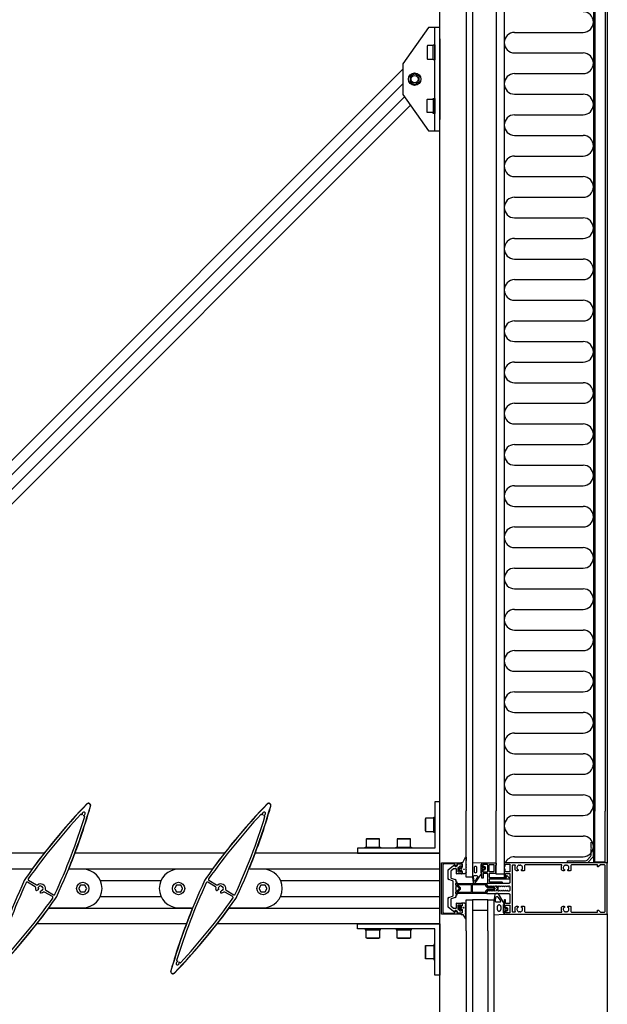
# Model space of a CAD drawing. Extents: x -260 to 3188, y -83 to 4161.
# Drawn here: x 334 to 905, y 2706 to 3662 of the extents above; entities that cross this region are included whole.
import ezdxf

# ---------------------------------------------------------------- set-up
doc = ezdxf.new("R2010")
doc.units = 0
doc.header["$LTSCALE"] = 4
for name, color, linetype in [('SAPA_ANSLUTNING', 6, 'CONTINUOUS'), ('SAPA_ELEVATION', 7, 'CONTINUOUS'), ('SAPA_FOGBAND', 2, 'CONTINUOUS'), ('SAPA_FYLLNING', 4, 'CONTINUOUS'), ('SAPA_GLAS', 4, 'CONTINUOUS'), ('SAPA_ISOLATOR', 4, 'CONTINUOUS'), ('SAPA_PROFIL', 7, 'CONTINUOUS')]:
    doc.layers.add(name, color=color, linetype=linetype)

# ---------------------------------------------------------------- blocks, each defined once
blk = doc.blocks.new('*U8')
at = {"layer": 'SAPA_FOGBAND', "linetype": 'CONTINUOUS'}
for p, q in [((764.85, 2799.96), (764.78, 2799.78)), ((764.78, 2799.78), (764.85, 2799.6)), ((765.03, 2800.04), (764.85, 2799.96)), ((765.21, 2799.96), (765.03, 2800.04)), ((765.21, 2799.96), (765.29, 2799.78)), ((765.29, 2799.78), (765.21, 2799.6)), ((765.03, 2799.53), (764.85, 2799.6)), ((765.21, 2799.6), (765.03, 2799.53))]:
    blk.add_line(p, q, dxfattribs=at)
for points in [[(764.85, 2799.96), (764.78, 2799.78), (765.29, 2799.78)], [(764.78, 2799.78), (764.85, 2799.6), (765.21, 2799.6)], [(765.03, 2800.04), (764.85, 2799.96), (765.21, 2799.96)]]:
    blk.add_solid(points, dxfattribs=at)
at = {"layer": 'SAPA_FOGBAND', "linetype": 'CONTINUOUS', "extrusion": (0, 0, -1)}
for points in [[(-764.78, 2799.78), (-765.29, 2799.78), (-765.21, 2799.6)], [(-764.85, 2799.96), (-765.21, 2799.96), (-765.29, 2799.78)], [(-764.85, 2799.6), (-765.21, 2799.6), (-765.03, 2799.53)]]:
    blk.add_solid(points, dxfattribs=at)
blk = doc.blocks.new('*U9')
at = {"layer": 'SAPA_FOGBAND', "linetype": 'CONTINUOUS'}
for p, q in [((765.24, 2837.22), (765.17, 2837.04)), ((765.17, 2837.04), (765.24, 2836.86)), ((765.42, 2837.3), (765.24, 2837.22)), ((765.42, 2836.79), (765.24, 2836.86)), ((765.6, 2837.22), (765.42, 2837.3)), ((765.6, 2836.86), (765.42, 2836.79)), ((765.6, 2837.22), (765.68, 2837.04)), ((765.68, 2837.04), (765.6, 2836.86))]:
    blk.add_line(p, q, dxfattribs=at)
for points in [[(765.24, 2837.22), (765.17, 2837.04), (765.68, 2837.04)], [(765.17, 2837.04), (765.24, 2836.86), (765.6, 2836.86)], [(765.42, 2837.3), (765.24, 2837.22), (765.6, 2837.22)]]:
    blk.add_solid(points, dxfattribs=at)
at = {"layer": 'SAPA_FOGBAND', "linetype": 'CONTINUOUS', "extrusion": (0, 0, -1)}
for points in [[(-765.17, 2837.04), (-765.68, 2837.04), (-765.6, 2836.86)], [(-765.24, 2837.22), (-765.6, 2837.22), (-765.68, 2837.04)], [(-765.24, 2836.86), (-765.6, 2836.86), (-765.42, 2836.79)]]:
    blk.add_solid(points, dxfattribs=at)

msp = doc.modelspace()

# ---------------------------------------------------------------- linework, layer by layer
at = {"layer": 'SAPA_ANSLUTNING'}
for p, q in [((814.56, 3649.25), (881.06, 3649.25)), ((814.56, 3629.25), (881.06, 3629.25)), ((814.56, 3609.25), (881.06, 3609.25)), ((814.56, 3589.25), (881.06, 3589.25)), ((814.56, 3569.25), (881.06, 3569.25)), ((814.56, 3549.25), (881.06, 3549.25)), ((814.56, 3529.25), (881.06, 3529.25)), ((814.56, 3509.25), (881.06, 3509.25)), ((814.56, 3489.25), (881.06, 3489.25)), ((814.56, 3469.25), (881.06, 3469.25)), ((814.56, 3449.25), (881.06, 3449.25)), ((814.56, 3429.25), (881.06, 3429.25)), ((814.56, 3409.25), (881.06, 3409.25)), ((814.56, 3389.25), (881.06, 3389.25)), ((814.56, 3369.25), (881.06, 3369.25)), ((814.56, 3349.25), (881.06, 3349.25)), ((814.56, 3329.25), (881.06, 3329.25)), ((814.56, 3309.25), (881.06, 3309.25)), ((814.56, 3289.25), (881.06, 3289.25)), ((814.56, 3269.25), (881.06, 3269.25)), ((814.56, 3249.25), (881.06, 3249.25)), ((814.56, 3229.25), (881.06, 3229.25)), ((814.56, 3209.25), (881.06, 3209.25)), ((814.56, 3189.25), (881.06, 3189.25)), ((814.56, 3169.25), (881.06, 3169.25)), ((814.56, 3149.25), (881.06, 3149.25)), ((814.56, 3129.25), (881.06, 3129.25)), ((814.56, 3109.25), (881.06, 3109.25)), ((814.56, 3089.25), (881.06, 3089.25)), ((814.56, 3069.25), (881.06, 3069.25)), ((814.56, 3049.25), (881.06, 3049.25)), ((814.56, 3029.25), (881.06, 3029.25)), ((814.56, 3009.25), (881.06, 3009.25)), ((814.56, 2989.25), (881.06, 2989.25)), ((814.56, 2969.25), (881.06, 2969.25)), ((814.56, 2949.25), (881.06, 2949.25)), ((814.56, 2929.25), (881.06, 2929.25)), ((814.56, 2909.25), (881.06, 2909.25)), ((814.56, 2889.25), (881.06, 2889.25)), ((814.56, 2869.25), (881.06, 2869.25)), ((814.56, 2849.25), (881.06, 2849.25))]:
    msp.add_line(p, q, dxfattribs=at)
for centre, start, end in [((881.06, 3659.25), 270, 90), ((814.56, 3639.25), 90, 270), ((881.06, 3619.25), 270, 90), ((814.56, 3599.25), 90, 270), ((881.06, 3579.25), 270, 90), ((814.56, 3559.25), 90, 270), ((881.06, 3539.25), 270, 90), ((814.56, 3519.25), 90, 270), ((881.06, 3499.25), 270, 90), ((814.56, 3479.25), 90, 270), ((881.06, 3459.25), 270, 90), ((814.56, 3439.25), 90, 270), ((881.06, 3419.25), 270, 90), ((814.56, 3399.25), 90, 270), ((881.06, 3379.25), 270, 90), ((814.56, 3359.25), 90, 270), ((881.06, 3339.25), 270, 90), ((814.56, 3319.25), 90, 270), ((881.06, 3299.25), 270, 90), ((814.56, 3279.25), 90, 270), ((881.06, 3259.25), 270, 90), ((814.56, 3239.25), 90, 270), ((881.06, 3219.25), 270, 90), ((814.56, 3199.25), 90, 270), ((881.06, 3179.25), 270, 90), ((814.56, 3159.25), 90, 270), ((881.06, 3139.25), 270, 90), ((814.56, 3119.25), 90, 270), ((881.06, 3099.25), 270, 90), ((814.56, 3079.25), 90, 270), ((881.06, 3059.25), 270, 90), ((814.56, 3039.25), 90, 270), ((881.06, 3019.25), 270, 90), ((814.56, 2999.25), 90, 270), ((881.06, 2979.25), 270, 90), ((814.56, 2959.25), 90, 270), ((881.06, 2939.25), 270, 90), ((814.56, 2919.25), 90, 270), ((881.06, 2899.25), 270, 90), ((814.56, 2879.25), 90, 270), ((881.06, 2859.25), 270, 90), ((814.56, 2839.25), 90, 155.38455)]:
    msp.add_arc(centre, 10, start, end, dxfattribs=at)
at = {"layer": 'SAPA_ELEVATION', "color": 1}
for p, q in [((742.06, 1513.71), (742.06, 3913.71)), ((904.56, 3864.21), (904.56, 2842.91)), ((742.06, 3564.84), (742.06, 3642.84)), ((742.06, 3642.84), (742.06, 3564.84)), ((742.06, 3564.84), (742.06, 3642.84)), ((742.06, 3642.84), (742.06, 3564.84)), ((706.06, 3613.55), (-18.83, 2888.66)), ((706.06, 3599.41), (-4.69, 2888.66)), ((707.55, 3586.75), (7.97, 2887.17)), ((713.44, 3578.5), (16.22, 2881.28)), ((728.06, 2874.46), (728.06, 2885.86)), ((736.06, 2874.46), (736.06, 2885.86)), ((737.06, 2887.66), (737.06, 2872.66)), ((728.06, 2883.34), (728.06, 2876.98)), ((671.36, 2866.66), (682.76, 2866.66)), ((680.24, 2866.66), (673.88, 2866.66)), ((701.36, 2866.66), (712.76, 2866.66)), ((710.24, 2866.66), (703.88, 2866.66)), ((684.56, 2857.66), (669.56, 2857.66)), ((671.36, 2858.66), (682.76, 2858.66)), ((714.56, 2857.66), (699.56, 2857.66)), ((701.36, 2858.66), (712.76, 2858.66)), ((357.82, 2852.66), (212.86, 2852.66)), ((532.82, 2852.66), (387.86, 2852.66)), ((742.06, 2852.66), (562.86, 2852.66)), ((742.06, 2781.41), (742.06, 2855.41)), ((207.76, 2837.41), (346.24, 2837.41)), ((382.76, 2837.41), (521.24, 2837.41)), ((557.76, 2837.41), (742.06, 2837.41)), ((412.41, 2826.16), (471.37, 2826.16)), ((587.41, 2826.16), (742.06, 2826.16)), ((412.41, 2810.66), (471.37, 2810.66)), ((587.41, 2810.66), (742.06, 2810.66)), ((362.54, 2799.41), (501.02, 2799.41)), ((537.54, 2799.41), (742.06, 2799.41)), ((904.56, 2793.91), (904.56, 1563.21)), ((495.93, 2784.16), (350.96, 2784.16)), ((742.06, 2784.16), (525.96, 2784.16)), ((684.56, 2779.16), (669.56, 2779.16)), ((671.36, 2778.16), (682.76, 2778.16)), ((714.56, 2779.16), (699.56, 2779.16)), ((701.36, 2778.16), (712.76, 2778.16)), ((671.36, 2770.16), (682.76, 2770.16)), ((680.24, 2770.16), (673.88, 2770.16)), ((701.36, 2770.16), (712.76, 2770.16)), ((710.24, 2770.16), (703.88, 2770.16)), ((728.06, 2762.36), (728.06, 2750.96)), ((736.06, 2762.36), (736.06, 2750.96)), ((737.06, 2749.16), (737.06, 2764.16)), ((728.06, 2753.48), (728.06, 2759.84))]:
    msp.add_line(p, q, dxfattribs=at)
at = {"layer": 'SAPA_ELEVATION', "color": 4}
for p, q in [((767.56, 3813.19), (767.56, 2893.93)), ((773.56, 3813.19), (773.56, 2893.93)), ((796.56, 3813.19), (796.56, 2893.93)), ((804.56, 3813.19), (804.56, 2893.93)), ((891.06, 3813.71), (891.06, 2893.41)), ((892.56, 3813.71), (892.56, 2893.41)), ((902.56, 3813.71), (902.56, 2893.41)), ((767.56, 2777.41), (767.56, 1579.71)), ((773.56, 2777.41), (773.56, 1579.71)), ((788.56, 2777.41), (788.56, 1579.71)), ((794.56, 2777.41), (794.56, 1579.71))]:
    msp.add_line(p, q, dxfattribs=at)
at = {"layer": 'SAPA_ELEVATION', "color": 1}
for points in [[(731.06, 3553.84), (742.06, 3553.84), (742.06, 3653.84), (731.06, 3653.84), (706.06, 3618.84), (706.06, 3588.84)], [(742.06, 2902.66), (737.06, 2902.66), (737.06, 2857.66), (662.06, 2857.66), (662.06, 2852.66), (742.06, 2852.66)], [(742.06, 2734.16), (737.06, 2734.16), (737.06, 2779.16), (662.06, 2779.16), (662.06, 2784.16), (742.06, 2784.16)]]:
    msp.add_lwpolyline(points, close=True, dxfattribs=at)
for points in [[(737.06, 3553.84), (737.06, 3653.84)], [(735.56, 3636.04), (735.56, 3637.04), (737.06, 3637.04), (737.06, 3622.64), (735.56, 3622.64), (735.56, 3623.64)], [(735.56, 3584.04), (735.56, 3585.04), (737.06, 3585.04), (737.06, 3570.64), (735.56, 3570.64), (735.56, 3571.64)], [(737.06, 2874.96), (737.06, 2872.66), (736.06, 2872.66), (736.06, 2887.66), (737.06, 2887.66), (737.06, 2885.36)], [(671.86, 2857.66), (669.56, 2857.66), (669.56, 2858.66), (684.56, 2858.66), (684.56, 2857.66), (682.26, 2857.66)], [(701.86, 2857.66), (699.56, 2857.66), (699.56, 2858.66), (714.56, 2858.66), (714.56, 2857.66), (712.26, 2857.66)], [(671.86, 2779.16), (669.56, 2779.16), (669.56, 2778.16), (684.56, 2778.16), (684.56, 2779.16), (682.26, 2779.16)], [(701.86, 2779.16), (699.56, 2779.16), (699.56, 2778.16), (714.56, 2778.16), (714.56, 2779.16), (712.26, 2779.16)], [(737.06, 2761.86), (737.06, 2764.16), (736.06, 2764.16), (736.06, 2749.16), (737.06, 2749.16), (737.06, 2751.46)]]:
    msp.add_lwpolyline(points, dxfattribs=at)
for points in [[(735.56, 3625.55), (735.56, 3634.12), (735.56, 3636.04, 0.414214), (735.26, 3636.34), (730.06, 3636.34, 0.414214), (729.56, 3635.84), (729.56, 3623.84, 0.414214), (730.06, 3623.34), (735.26, 3623.34, 0.414214), (735.56, 3623.64)], [(713.05, 3601.81, 0.267949), (713.55, 3600.95), (717.06, 3598.92, 0.267949), (718.06, 3598.92), (721.57, 3600.95, 0.267949), (722.07, 3601.81), (722.07, 3605.86, 0.267949), (721.57, 3606.73), (718.06, 3608.75, 0.267949), (717.06, 3608.75), (713.55, 3606.73, 0.267949), (713.05, 3605.86)], [(735.56, 3571.64, -0.414214), (735.26, 3571.34), (730.06, 3571.34, -0.414214), (729.56, 3571.84), (729.56, 3583.84, -0.414214), (730.06, 3584.34), (735.26, 3584.34, -0.414214), (735.56, 3584.04), (735.56, 3582.12), (735.56, 3573.55)], [(362.37, 2799.22, -0.238877), (363.33, 2799.71), (395.39, 2799.71, 1), (395.39, 2837.11), (383.56, 2837.11, -0.531536), (382.44, 2838.76, 0.025415), (403.02, 2898.32, 0.783333), (399.28, 2900.47, 0.033147), (346.42, 2837.6, -0.238877), (345.45, 2837.11), (313.39, 2837.11, 1), (313.39, 2799.71), (325.23, 2799.71, -0.531536), (326.34, 2798.06, 0.025415), (305.77, 2738.51, 0.783333), (309.5, 2736.35, 0.033147)], [(537.37, 2799.22, -0.238877), (538.33, 2799.71), (570.39, 2799.71, 1), (570.39, 2837.11), (558.56, 2837.11, -0.531536), (557.44, 2838.76, 0.025415), (578.02, 2898.32, 0.783333), (574.28, 2900.47, 0.033147), (521.42, 2837.6, -0.238877), (520.45, 2837.11), (488.39, 2837.11, 1), (488.39, 2799.71), (500.23, 2799.71, -0.531536), (501.34, 2798.06, 0.025415), (480.77, 2738.51, 0.783333), (484.5, 2736.35, 0.033147)], [(728.06, 2886.16), (728.06, 2874.16, 0.414214), (728.56, 2873.66), (735.56, 2873.66, 0.414214), (736.06, 2874.16), (736.06, 2886.16, 0.414214), (735.56, 2886.66), (728.56, 2886.66, 0.414214)], [(683.06, 2866.66), (671.06, 2866.66, 0.414214), (670.56, 2866.16), (670.56, 2859.16, 0.414214), (671.06, 2858.66), (683.06, 2858.66, 0.414214), (683.56, 2859.16), (683.56, 2866.16, 0.414214)], [(713.06, 2866.66), (701.06, 2866.66, 0.414214), (700.56, 2866.16), (700.56, 2859.16, 0.414214), (701.06, 2858.66), (713.06, 2858.66, 0.414214), (713.56, 2859.16), (713.56, 2866.16, 0.414214)], [(683.06, 2770.16), (671.06, 2770.16, -0.414214), (670.56, 2770.66), (670.56, 2777.66, -0.414214), (671.06, 2778.16), (683.06, 2778.16, -0.414214), (683.56, 2777.66), (683.56, 2770.66, -0.414214)], [(713.06, 2770.16), (701.06, 2770.16, -0.414214), (700.56, 2770.66), (700.56, 2777.66, -0.414214), (701.06, 2778.16), (713.06, 2778.16, -0.414214), (713.56, 2777.66), (713.56, 2770.66, -0.414214)], [(728.06, 2750.66), (728.06, 2762.66, -0.414214), (728.56, 2763.16), (735.56, 2763.16, -0.414214), (736.06, 2762.66), (736.06, 2750.66, -0.414214), (735.56, 2750.16), (728.56, 2750.16, -0.414214)]]:
    msp.add_lwpolyline(points, format="xyb", close=True, dxfattribs=at)
for points in [[(391.63, 2818.21), (393.34, 2815.25, 0.267949), (393.68, 2815.05), (397.1, 2815.05, 0.267949), (397.45, 2815.25), (399.16, 2818.21, 0.267949), (399.16, 2818.61), (397.45, 2821.57, 0.267949), (397.1, 2821.77), (393.68, 2821.77, 0.267949), (393.34, 2821.57), (391.63, 2818.61)], [(484.63, 2818.21), (486.34, 2815.25, 0.267949), (486.68, 2815.05), (490.1, 2815.05, 0.267949), (490.45, 2815.25), (492.16, 2818.21, 0.267949), (492.16, 2818.61), (490.45, 2821.57, 0.267949), (490.1, 2821.77), (486.68, 2821.77, 0.267949), (486.34, 2821.57), (484.63, 2818.61)], [(566.63, 2818.21), (568.34, 2815.25, 0.267949), (568.68, 2815.05), (572.1, 2815.05, 0.267949), (572.45, 2815.25), (574.16, 2818.21, 0.267949), (574.16, 2818.61), (572.45, 2821.57, 0.267949), (572.1, 2821.77), (568.68, 2821.77, 0.267949), (568.34, 2821.57), (566.63, 2818.61)]]:
    msp.add_lwpolyline(points, format="xyb", dxfattribs=at)
for centre, radius in [((717.56, 3603.84), 6), ((717.56, 3603.84), 3.5), ((395.39, 2818.41), 6), ((488.39, 2818.41), 6), ((570.39, 2818.41), 6)]:
    msp.add_circle(centre, radius, dxfattribs=at)
for centre in [(391.97, 2818.41), (484.97, 2818.41), (566.97, 2818.41)]:
    msp.add_arc(centre, 0.4, 150, 210, dxfattribs=at)
at = {"layer": 'SAPA_FOGBAND'}
for points in [[(767.56, 2845.67, 0.077589), (767.24, 2842.2), (767.46, 2841.96, -0.57735), (767.46, 2841.62), (767.24, 2841.38), (767.24, 2840.6), (767.46, 2840.36, -0.57735), (767.46, 2840.02), (767.24, 2839.78), (767.24, 2839), (767.46, 2838.76, -0.57735), (767.46, 2838.42), (767.24, 2838.18), (767.24, 2837.4), (767.46, 2837.16, -0.57735), (767.46, 2836.82), (767.24, 2836.58), (767.24, 2835.8), (767.46, 2835.56, -0.57735), (767.46, 2835.22), (767.24, 2834.98), (767.24, 2834.2), (767.46, 2833.96, -0.57735), (767.46, 2833.62), (766.39, 2832.82, -0.131652), (766.29, 2832.79), (763.76, 2832.79, -0.414214), (763.56, 2832.99), (763.56, 2835.04, 0.414214), (763.06, 2835.54), (762.33, 2835.54), (762.27, 2835.29, -0.474057), (761.98, 2835.16), (760.54, 2835.78, -0.2846), (760.26, 2836.23), (760.26, 2837.85, -0.2846), (760.54, 2838.3), (761.98, 2838.92, -0.474057), (762.27, 2838.79), (762.33, 2838.54), (763.06, 2838.54, 0.414214), (763.56, 2839.04), (763.56, 2842.09, 0.414214), (763.36, 2842.29), (762.46, 2842.29, -0.414214), (762.26, 2842.49), (762.26, 2843.19, -0.414214), (762.56, 2843.49), (763.37, 2843.49, 0.131652), (764.37, 2843.76), (766.96, 2848.92, -0.705766), (767.56, 2848.65)], [(762.46, 2836.14, 1), (762.46, 2837.94), (761.86, 2837.94, 1), (761.86, 2836.14)], [(784.1, 2836.66), (784.17, 2836.41, 0.474057), (784.45, 2836.28), (785.9, 2836.9, 0.2846), (786.18, 2837.35), (786.18, 2838.97, 0.2846), (785.9, 2839.42), (784.45, 2840.04, 0.474057), (784.17, 2839.91), (784.1, 2839.66), (783.16, 2839.66, -0.414214), (782.66, 2840.16), (782.66, 2842.67, 0.402729), (782.37, 2842.97), (773.87, 2843.46, 0.425792), (773.56, 2843.16), (773.56, 2829.46), (774.34, 2823.85, 0.32253), (775.33, 2823.16), (775.66, 2823.16, 0.232531), (776.06, 2823.36), (782.45, 2832.52, 0.165721), (782.66, 2833.13), (782.66, 2836.16, -0.414214), (783.16, 2836.66)], [(778.06, 2835.11), (778.06, 2838.2, 1.131447), (775.18, 2838.2), (775.18, 2835.11, 1.055324)], [(783.98, 2837.26, -1), (783.98, 2839.06), (784.58, 2839.06, -1), (784.58, 2837.26)], [(776.23, 2825.88, -0.643779), (775.17, 2825.89), (774.6, 2829.87, -0.44596), (775.5, 2830.86), (777.72, 2830.86, -0.624527), (778.43, 2829.41)], [(806.07, 2796.46, 0.474057), (806.35, 2796.33), (807.8, 2796.95, 0.2846), (808.08, 2797.4), (808.08, 2799.02, 0.2846), (807.8, 2799.47), (806.35, 2800.09, 0.474057), (806.07, 2799.96), (806, 2799.71), (805.06, 2799.71, -0.414214), (804.56, 2800.21), (804.56, 2803.24, 0.165721), (804.35, 2803.85), (798.96, 2813.22, 0.232531), (798.56, 2813.41), (796.33, 2813.41, 0.382668), (795.34, 2812.52), (794.56, 2806.92), (794.56, 2793.21, 0.425792), (794.87, 2792.91), (804.27, 2793.4, 0.402729), (804.56, 2793.7), (804.56, 2796.21, -0.414214), (805.06, 2796.71), (806, 2796.71)], [(796.11, 2809.52), (795.62, 2806.52, 0.446479), (796.61, 2805.41), (800.21, 2805.41, 0.622677), (801, 2807.02), (798.53, 2810.02, 0.232531), (797.74, 2810.41), (797.1, 2810.41, 0.382668)], [(765.9, 2804.03), (763.76, 2804.03, 0.414214), (763.56, 2803.83), (763.56, 2801.78, -0.414214), (763.06, 2801.28), (762.33, 2801.28), (762.27, 2801.53, 0.474057), (761.98, 2801.66), (760.54, 2801.04, 0.2846), (760.26, 2800.59), (760.26, 2798.97, 0.2846), (760.54, 2798.52), (761.98, 2797.9, 0.474057), (762.27, 2798.03), (762.33, 2798.28), (763.06, 2798.28, -0.414214), (763.56, 2797.78), (763.56, 2794.73, -0.414214), (763.36, 2794.53), (762.46, 2794.53, 0.414214), (762.26, 2794.33), (762.26, 2793.63, 0.414214), (762.56, 2793.33), (763.37, 2793.33, -0.131652), (764.37, 2793.06), (767.01, 2789.09, 0.876976), (767.52, 2789.2), (766.97, 2794.62, -0.135319), (766.97, 2794.62), (767.38, 2794.86, 0.57735), (767.38, 2795.21), (766.97, 2795.44), (766.97, 2796.22), (767.38, 2796.46, 0.57735), (767.38, 2796.81), (766.97, 2797.04), (766.97, 2797.82), (767.38, 2798.06, 0.57735), (767.38, 2798.41), (766.97, 2798.64), (766.97, 2799.42), (767.38, 2799.66, 0.57735), (767.38, 2800.01), (766.97, 2800.24), (766.97, 2801.02), (767.38, 2801.26, 0.57735), (767.38, 2801.61), (766.97, 2801.84), (766.97, 2802.62), (767.38, 2802.86, 0.57735), (767.38, 2803.21), (766, 2804.01, 0.131652)], [(762.46, 2800.68, -1), (762.46, 2798.88), (761.86, 2798.88, -1), (761.86, 2800.68)], [(806.48, 2799.11), (805.88, 2799.11, 1), (805.88, 2797.31), (806.48, 2797.31, 1)]]:
    msp.add_lwpolyline(points, format="xyb", close=True, dxfattribs=at)
for points in [[(782.36, 2841.76), (782.66, 2841.76), (782.36, 2841.76, 0.414214), (781.86, 2841.26), (781.86, 2833.96, 0.414214), (782.36, 2833.46), (782.66, 2833.46)], [(804.56, 2794.61), (804.26, 2794.61, -0.414214), (803.76, 2795.11), (803.76, 2802.41, -0.414214), (804.26, 2802.91), (804.56, 2802.91)]]:
    msp.add_lwpolyline(points, format="xyb", dxfattribs=at)
msp.add_polyline3d([(799.5, 2796.15, 0), (799.42, 2796.15, 0), (799.33, 2796.16, 0), (799.25, 2796.18, 0), (799.17, 2796.21, 0), (799.09, 2796.25, 0), (799.01, 2796.29, 0), (798.93, 2796.35, 0), (798.86, 2796.4, 0), (798.78, 2796.47, 0), (798.71, 2796.54, 0), (798.64, 2796.62, 0), (798.57, 2796.71, 0), (798.5, 2796.81, 0), (798.44, 2796.91, 0), (798.38, 2797.01, 0), (798.32, 2797.12, 0), (798.26, 2797.24, 0), (798.21, 2797.37, 0), (798.16, 2797.49, 0), (798.11, 2797.63, 0), (798.07, 2797.76, 0), (798.03, 2797.91, 0), (797.99, 2798.05, 0), (797.96, 2798.2, 0), (797.93, 2798.35, 0), (797.91, 2798.5, 0), (797.89, 2798.66, 0), (797.87, 2798.82, 0), (797.86, 2798.98, 0), (797.85, 2799.14, 0), (797.85, 2799.3, 0), (797.85, 2799.46, 0), (797.85, 2799.62, 0), (797.86, 2799.79, 0), (797.87, 2799.95, 0), (797.88, 2800.1, 0), (797.9, 2800.26, 0), (797.93, 2800.42, 0), (797.95, 2800.57, 0), (797.99, 2800.72, 0), (798.02, 2800.87, 0), (798.06, 2801.01, 0), (798.1, 2801.16, 0), (798.15, 2801.29, 0), (798.2, 2801.42, 0), (798.25, 2801.55, 0), (798.3, 2801.67, 0), (798.36, 2801.79, 0), (798.42, 2801.9, 0), (798.49, 2802.01, 0), (798.55, 2802.1, 0), (798.62, 2802.2, 0), (798.69, 2802.28, 0), (798.77, 2802.36, 0), (798.84, 2802.43, 0), (798.92, 2802.5, 0), (799, 2802.56, 0), (799.07, 2802.61, 0), (799.15, 2802.65, 0), (799.24, 2802.68, 0), (799.32, 2802.71, 0), (799.4, 2802.73, 0), (799.48, 2802.74, 0), (799.57, 2802.74, 0), (799.65, 2802.74, 0), (799.73, 2802.73, 0), (799.81, 2802.71, 0), (799.89, 2802.68, 0), (799.97, 2802.64, 0), (800.05, 2802.6, 0), (800.13, 2802.54, 0), (800.21, 2802.49, 0), (800.28, 2802.42, 0), (800.36, 2802.35, 0), (800.43, 2802.27, 0), (800.5, 2802.18, 0), (800.56, 2802.08, 0), (800.63, 2801.98, 0), (800.69, 2801.88, 0), (800.75, 2801.77, 0), (800.8, 2801.65, 0), (800.86, 2801.52, 0), (800.91, 2801.4, 0), (800.95, 2801.26, 0), (801, 2801.13, 0), (801.04, 2800.99, 0), (801.07, 2800.84, 0), (801.1, 2800.69, 0), (801.13, 2800.54, 0), (801.16, 2800.39, 0), (801.18, 2800.23, 0), (801.19, 2800.07, 0), (801.21, 2799.91, 0), (801.22, 2799.75, 0), (801.22, 2799.59, 0), (801.22, 2799.43, 0), (801.22, 2799.27, 0), (801.21, 2799.11, 0), (801.2, 2798.94, 0), (801.18, 2798.79, 0), (801.16, 2798.63, 0), (801.14, 2798.47, 0), (801.11, 2798.32, 0), (801.08, 2798.17, 0), (801.04, 2798.02, 0), (801, 2797.88, 0), (800.96, 2797.73, 0), (800.92, 2797.6, 0), (800.87, 2797.47, 0), (800.82, 2797.34, 0), (800.76, 2797.22, 0), (800.7, 2797.1, 0), (800.64, 2796.99, 0), (800.58, 2796.88, 0), (800.51, 2796.79, 0), (800.44, 2796.69, 0), (800.37, 2796.61, 0), (800.3, 2796.53, 0), (800.22, 2796.46, 0), (800.15, 2796.39, 0), (800.07, 2796.33, 0), (799.99, 2796.28, 0), (799.91, 2796.24, 0), (799.83, 2796.21, 0), (799.75, 2796.18, 0), (799.66, 2796.16, 0), (799.58, 2796.15, 0), (799.5, 2796.15, 0)], dxfattribs=at)
for centre in [(765.42, 2837.04), (765.03, 2799.78)]:
    msp.add_circle(centre, 0.255, dxfattribs=at)
at = {"layer": 'SAPA_FYLLNING'}
msp.add_line((892.56, 2844.41), (892.56, 2893.41), dxfattribs=at)
for points in [[(804.56, 2893.93), (804.56, 2832.45), (796.56, 2832.45), (796.56, 2893.93)], [(891.06, 2893.41), (891.06, 2844.41), (902.56, 2844.41), (902.56, 2893.41)]]:
    msp.add_lwpolyline(points, dxfattribs=at)
at = {"layer": 'SAPA_GLAS'}
for points in [[(773.56, 2893.93), (773.56, 2829.41), (767.56, 2829.41), (767.56, 2893.93)], [(767.56, 2777.41), (767.56, 2807.41), (773.56, 2807.41), (773.56, 2777.41)], [(773.56, 2797.41), (788.56, 2797.41), (788.56, 2807.41), (773.56, 2807.41), (773.56, 2797.41)], [(788.56, 2777.41), (788.56, 2807.41), (794.56, 2807.41), (794.56, 2777.41)]]:
    msp.add_lwpolyline(points, dxfattribs=at)
at = {"layer": 'SAPA_ISOLATOR'}
for points in [[(787.56, 2815.26), (787.56, 2813.91, -0.414214), (787.06, 2813.41), (757.56, 2813.41), (757.56, 2814.91), (760.71, 2818.06, 0.414214), (760.71, 2818.76), (757.56, 2821.91), (757.56, 2823.41), (787.06, 2823.41, -0.414214), (787.56, 2822.91), (787.56, 2821.56), (788.41, 2820.71), (792.97, 2820.71, -0.091284), (795.09, 2819.49, -0.439642), (795.09, 2817.33, -0.091284), (792.97, 2816.11), (788.41, 2816.11)], [(761.7, 2817.36, 0.198912), (762.05, 2818.2), (762.05, 2818.62, 0.198912), (761.7, 2819.47), (759.47, 2821.7, -0.668179), (759.68, 2822.21), (772.06, 2822.21, -0.414214), (772.36, 2821.91), (772.36, 2814.91, -0.414214), (772.06, 2814.61), (759.68, 2814.61, -0.668179), (759.47, 2815.12)], [(787.91, 2817.31), (786.36, 2815.76), (786.36, 2814.91, -0.414214), (786.06, 2814.61), (774.06, 2814.61, -0.414214), (773.76, 2814.91), (773.76, 2821.91, -0.414214), (774.06, 2822.21), (786.06, 2822.21, -0.414214), (786.36, 2821.91), (786.36, 2821.06), (787.91, 2819.51), (793.45, 2819.51, -0.063339), (794.66, 2818.71, -0.305557), (794.72, 2818.26, -0.064828), (793.44, 2817.31)]]:
    msp.add_lwpolyline(points, format="xyb", close=True, dxfattribs=at)
at = {"layer": 'SAPA_PROFIL'}
for p, q in [((750.24, 2836.53), (755.15, 2840.65)), ((756.66, 2840.38), (756.96, 2839.85)), ((757.37, 2839.74), (758.91, 2840.62)), ((759.06, 2840.88), (759.06, 2841.91)), ((759.36, 2842.21), (763.06, 2842.21)), ((759.56, 2838.39), (759.56, 2834.86)), ((761.48, 2840.14), (759.67, 2838.62)), ((762.06, 2840.21), (761.67, 2840.21)), ((762.56, 2838.86), (762.56, 2839.71)), ((763.47, 2839.05), (763.07, 2838.65)), ((763.56, 2841.71), (763.56, 2839.26)), ((750.06, 2828.11), (750.06, 2836.14)), ((752.56, 2834.98), (752.56, 2828.98)), ((755.22, 2837.44), (752.74, 2835.36)), ((752.89, 2828.51), (756.9, 2827.05)), ((757.56, 2837.56), (755.54, 2837.56)), ((758.06, 2833.06), (758.06, 2837.06)), ((763.06, 2832.56), (758.56, 2832.56)), ((759.86, 2834.56), (762.26, 2834.56)), ((762.56, 2834.86), (762.56, 2835.26)), ((763.07, 2835.47), (763.47, 2835.07)), ((763.56, 2834.86), (763.56, 2833.06)), ((754.4, 2825.83), (750.72, 2827.17)), ((755.06, 2811.93), (755.06, 2824.89)), ((757.47, 2818.82), (757.06, 2818.41)), ((757.56, 2826.11), (757.56, 2825.06)), ((757.56, 2823.46), (757.56, 2819.04)), ((757.86, 2824.76), (758.26, 2824.76)), ((758.26, 2823.76), (757.86, 2823.76)), ((758.56, 2824.46), (758.56, 2824.06)), ((750.72, 2809.65), (754.4, 2810.99)), ((756.9, 2809.77), (752.89, 2808.31)), ((757.06, 2818.41), (757.47, 2818)), ((757.56, 2817.79), (757.56, 2813.36)), ((757.56, 2811.76), (757.56, 2810.71)), ((757.86, 2813.06), (758.26, 2813.06)), ((758.26, 2812.06), (757.86, 2812.06)), ((758.56, 2812.76), (758.56, 2812.36)), ((750.06, 2800.68), (750.06, 2808.71)), ((755.15, 2796.18), (750.24, 2800.3)), ((752.56, 2807.84), (752.56, 2801.84)), ((752.74, 2801.46), (755.22, 2799.38)), ((758.06, 2799.76), (758.06, 2803.76)), ((758.56, 2804.26), (763.06, 2804.26)), ((759.56, 2801.96), (759.56, 2798.43)), ((762.26, 2802.26), (759.86, 2802.26)), ((762.56, 2801.56), (762.56, 2801.96)), ((763.47, 2801.75), (763.07, 2801.35)), ((763.56, 2803.76), (763.56, 2801.96)), ((755.54, 2799.26), (757.56, 2799.26)), ((756.96, 2796.98), (756.66, 2796.44)), ((758.91, 2796.2), (757.37, 2797.09)), ((759.06, 2794.91), (759.06, 2795.94)), ((763.06, 2794.61), (759.36, 2794.61)), ((759.67, 2798.2), (761.48, 2796.68)), ((761.67, 2796.61), (762.06, 2796.61)), ((762.56, 2797.11), (762.56, 2797.96)), ((763.07, 2798.17), (763.47, 2797.77)), ((763.56, 2797.56), (763.56, 2795.11))]:
    msp.add_line(p, q, dxfattribs=at)
at = {"layer": 'SAPA_PROFIL', "color": 7, "linetype": 'CONTINUOUS'}
for points in [[(339.91, 2828.22, 0.045543), (338.66, 2826.05, 0.037765), (305.97, 2738.43, 0.783168), (309.33, 2736.49, 0.037765), (368.87, 2808.61, 0.045543), (370.12, 2810.77, 0.037765), (402.81, 2898.4, 0.783168), (399.45, 2900.34, 0.037765)], [(514.91, 2828.22, 0.045543), (513.66, 2826.05, 0.037765), (480.97, 2738.43, 0.783168), (484.33, 2736.49, 0.037765), (543.87, 2808.61, 0.045543), (545.12, 2810.77, 0.037765), (577.81, 2898.4, 0.783168), (574.45, 2900.34, 0.037765)], [(396.73, 2888.58, -0.453066), (396.39, 2888.88), (396.39, 2889.38, -0.365977), (396.64, 2889.68, 2.778058), (394.99, 2890.63, -0.365977), (394.86, 2890.27), (394.42, 2890.02, -0.453066), (393.99, 2890.16, -0.018291), (393.92, 2890.34, 0.57079), (393.42, 2890.45, 0.032709), (342.55, 2827.78, 0.441696), (342.86, 2826.34), (350.35, 2822.01, 0.307553), (351.47, 2822.1, -0.679366), (359.04, 2817.73, 0.307553), (359.53, 2816.71), (367.02, 2812.39, 0.441696), (368.43, 2812.84, 0.032709), (397.27, 2888.23, 0.57079), (396.92, 2888.61, -0.018291)], [(571.73, 2888.58, -0.453066), (571.39, 2888.88), (571.39, 2889.38, -0.365977), (571.64, 2889.68, 2.778058), (569.99, 2890.63, -0.365977), (569.86, 2890.27), (569.42, 2890.02, -0.453066), (568.99, 2890.16, -0.018291), (568.92, 2890.34, 0.57079), (568.42, 2890.45, 0.032709), (517.55, 2827.78, 0.441696), (517.86, 2826.34), (525.35, 2822.01, 0.307553), (526.47, 2822.1, -0.679366), (534.04, 2817.73, 0.307553), (534.53, 2816.71), (542.02, 2812.39, 0.441696), (543.43, 2812.84, 0.032709), (572.27, 2888.23, 0.57079), (571.92, 2888.61, -0.018291)], [(530.13, 2816.02), (530.25, 2816.5, -0.414214), (530.62, 2816.71), (531.1, 2816.58, 0.435246), (531.1, 2820.24), (530.62, 2820.11, -0.414214), (530.25, 2820.33), (530.13, 2820.8, 0.225992), (528, 2820.49, 0.190515), (526.96, 2818.97), (527.3, 2818.62, -0.414214), (527.3, 2818.2), (526.96, 2817.85, 0.047558), (527.11, 2817.4, -0.38311), (526.98, 2817.02), (525.78, 2816.33, -0.449613), (525.07, 2816.56, -0.138515), (524.74, 2819.1, 0.307553), (524.25, 2820.11), (516.76, 2824.43, 0.441696), (515.35, 2823.99, 0.032709), (486.52, 2748.59, 0.57079), (486.87, 2748.21, -0.018291), (487.05, 2748.24, -0.453066), (487.39, 2747.95), (487.39, 2747.44, -0.365977), (487.14, 2747.14, 2.778058), (488.8, 2746.19, -0.365977), (488.93, 2746.55), (489.37, 2746.81, -0.453066), (489.79, 2746.66, -0.018291), (489.86, 2746.48, 0.57079), (490.37, 2746.37, 0.032709), (541.24, 2809.04, 0.441696), (540.92, 2810.48), (533.43, 2814.81, 0.307553), (532.31, 2814.73, -0.138515), (529.95, 2813.74, -0.449613), (529.39, 2814.24), (529.39, 2815.63, -0.38311), (529.66, 2815.93, 0.047558)]]:
    msp.add_lwpolyline(points, format="xyb", close=True, dxfattribs=at)
at = {"layer": 'SAPA_PROFIL'}
for points in [[(888.86, 2863.41), (890.86, 2863.41), (890.86, 2849.07), (885.2, 2843.41), (865.86, 2843.41), (865.86, 2845.41), (871.17, 2845.41), (871.86, 2845.01), (872.55, 2845.41), (883.55, 2845.41, 0.198912), (884.96, 2846), (888.28, 2849.31, 0.198912), (888.86, 2850.73), (888.86, 2856.72), (889.26, 2857.41), (888.86, 2858.1)], [(758.96, 2795.61), (758.96, 2794.61), (761.56, 2794.61, -0.414214), (762.06, 2794.11), (762.06, 2793.71, -0.414214), (761.76, 2793.41), (744.06, 2793.41, -0.414214), (743.56, 2793.91), (743.56, 2842.91, -0.414214), (744.06, 2843.41), (761.76, 2843.41, -0.414214), (762.06, 2843.11), (762.06, 2842.71, -0.414214), (761.56, 2842.21), (758.96, 2842.21), (758.96, 2841.21), (757.96, 2840.63, -0.415539), (756.86, 2840.93), (756.12, 2842.21), (745.96, 2842.21, 0.414214), (744.96, 2841.21), (744.96, 2795.61, 0.414214), (745.96, 2794.61), (756.12, 2794.61), (756.86, 2795.9, -0.415539), (757.96, 2796.19)], [(763.56, 2839.26, -0.198912), (763.47, 2839.05), (763.07, 2838.65, -0.668179), (762.56, 2838.86), (762.56, 2839.71, 0.414214), (762.06, 2840.21), (761.67, 2840.21, 0.176327), (761.48, 2840.14), (759.67, 2838.62, 0.221695), (759.56, 2838.39), (759.56, 2834.86, 0.414214), (759.86, 2834.56), (762.26, 2834.56, 0.414214), (762.56, 2834.86), (762.56, 2835.26, -0.668179), (763.07, 2835.47), (763.47, 2835.07, -0.198912), (763.56, 2834.86), (763.56, 2833.06, -0.414214), (763.06, 2832.56), (758.56, 2832.56, -0.414214), (758.06, 2833.06), (758.06, 2837.06, 0.414214), (757.56, 2837.56), (755.54, 2837.56, 0.176327), (755.22, 2837.44), (752.74, 2835.36, 0.221695), (752.56, 2834.98), (752.56, 2828.98, 0.315299), (752.89, 2828.51), (756.9, 2827.05, -0.315299), (757.56, 2826.11), (757.56, 2825.06, 0.414214), (757.86, 2824.76), (758.26, 2824.76, -0.414214), (758.56, 2824.46), (758.56, 2824.06, -0.414214), (758.26, 2823.76), (757.86, 2823.76, 0.414214), (757.56, 2823.46), (757.56, 2819.04, -0.198912), (757.47, 2818.82), (757.06, 2818.41), (757.47, 2818, -0.198912), (757.56, 2817.79), (757.56, 2813.36, 0.414214), (757.86, 2813.06), (758.26, 2813.06, -0.414214), (758.56, 2812.76), (758.56, 2812.36, -0.414214), (758.26, 2812.06), (757.86, 2812.06, 0.414214), (757.56, 2811.76), (757.56, 2810.71, -0.315299), (756.9, 2809.77), (752.89, 2808.31, 0.315299), (752.56, 2807.84), (752.56, 2801.84, 0.221695), (752.74, 2801.46), (755.22, 2799.38, 0.176327), (755.54, 2799.26), (757.56, 2799.26, 0.414214), (758.06, 2799.76), (758.06, 2803.76, -0.414214), (758.56, 2804.26), (763.06, 2804.26, -0.414214), (763.56, 2803.76), (763.56, 2801.96, -0.198912), (763.47, 2801.75), (763.07, 2801.35, -0.668179), (762.56, 2801.56), (762.56, 2801.96, 0.414214), (762.26, 2802.26), (759.86, 2802.26, 0.414214), (759.56, 2801.96), (759.56, 2798.43, 0.221695), (759.67, 2798.2), (761.48, 2796.68, 0.176327), (761.67, 2796.61), (762.06, 2796.61, 0.414214), (762.56, 2797.11), (762.56, 2797.96, -0.668179), (763.07, 2798.17), (763.47, 2797.77, -0.198912), (763.56, 2797.56), (763.56, 2795.11, -0.414214), (763.06, 2794.61), (759.36, 2794.61, -0.414214), (759.06, 2794.91), (759.06, 2795.94, 0.267949), (758.91, 2796.2), (757.37, 2797.09, 0.414214), (756.96, 2796.98), (756.66, 2796.44, -0.466308), (755.15, 2796.18), (750.24, 2800.3, -0.221695), (750.06, 2800.68), (750.06, 2808.71, -0.315299), (750.72, 2809.65), (754.4, 2810.99, 0.315299), (755.06, 2811.93), (755.06, 2824.89, 0.315299), (754.4, 2825.83), (750.72, 2827.17, -0.315299), (750.06, 2828.11), (750.06, 2836.14, -0.221695), (750.24, 2836.53), (755.15, 2840.65, -0.466308), (756.66, 2840.38), (756.96, 2839.85, 0.414214), (757.37, 2839.74), (758.91, 2840.62, 0.267949), (759.06, 2840.88), (759.06, 2841.91, -0.414214), (759.36, 2842.21), (763.06, 2842.21, -0.414214), (763.56, 2841.71)], [(782.66, 2836.21), (783.13, 2836.8, -0.7106), (783.66, 2836.61), (783.66, 2835.11, 0.414214), (784.16, 2834.61), (787.96, 2834.61, 0.414214), (788.46, 2835.11), (788.46, 2841.21, 0.414214), (787.96, 2841.71), (784.16, 2841.71, 0.414214), (783.66, 2841.21), (783.66, 2840.21, -0.7106), (783.13, 2840.02), (782.66, 2840.61), (782.66, 2842.71, -0.414214), (783.16, 2843.21), (796.06, 2843.21, -0.414214), (796.56, 2842.71), (796.56, 2841.11), (796.56, 2841.11, 0.414214), (796.06, 2840.61), (796.06, 2833.61, -0.414214), (795.56, 2833.11), (790.46, 2833.11, 0.414214), (789.96, 2832.61), (789.96, 2829.61, 0.414214), (790.46, 2829.11), (806.36, 2829.11, 0.414214), (806.66, 2829.41), (806.66, 2830.7, -0.668179), (807.17, 2830.91), (809.37, 2828.71, -0.198912), (809.46, 2828.5), (809.46, 2827.91, -0.414214), (809.16, 2827.61), (790.46, 2827.61, 0.414214), (789.96, 2827.11), (789.96, 2825.41, 0.414214), (790.46, 2824.91), (801.96, 2824.91, -0.414214), (802.46, 2824.41), (802.46, 2823.91, -0.414214), (801.96, 2823.41), (788.96, 2823.41, -0.414214), (788.46, 2823.91), (788.46, 2832.61, 0.414214), (787.96, 2833.11), (784.66, 2833.11, 0.414214), (784.16, 2832.61), (784.16, 2828.91, -0.414214), (783.66, 2828.41), (783.16, 2828.41, -0.414214), (782.66, 2828.91)], [(810.06, 2824.41, -0.414214), (809.06, 2823.41), (787.86, 2823.41, 0.414214), (787.56, 2823.11), (787.56, 2821.49), (788.5, 2820.65, 0.668179), (789.01, 2820.86), (789.01, 2821.11), (790.39, 2820.59, 0.545021), (790.81, 2820.86), (790.81, 2821.11), (792.19, 2820.59, 0.545021), (792.61, 2820.86), (792.61, 2821.11), (793.99, 2820.59, 0.545021), (794.41, 2820.86), (794.41, 2821.11), (795.79, 2820.59, 0.545021), (796.21, 2820.86), (796.21, 2821.11), (796.94, 2820.88, -0.294548), (797.11, 2820.61), (797.11, 2819.68, 0.347595), (797.34, 2819.38, -0.790523), (797.34, 2817.44, 0.347607), (797.11, 2817.15), (797.11, 2816.56, -0.410232), (796.82, 2816.26, 0.071259), (796.73, 2816.25), (795.31, 2815.71), (795.31, 2815.96, 0.54502), (794.89, 2816.23), (793.51, 2815.71), (793.51, 2815.96, 0.54502), (793.09, 2816.23), (791.71, 2815.71), (791.71, 2815.96, 0.54502), (791.29, 2816.23), (789.91, 2815.71), (789.91, 2816.26), (788.71, 2816.26, 0.198912), (788.5, 2816.17), (787.56, 2815.34), (787.56, 2813.71, 0.414214), (787.86, 2813.41), (809.06, 2813.41, -0.414214), (810.06, 2812.41), (810.06, 2804.21, -0.414214), (809.56, 2803.71), (806.36, 2803.71, -0.414214), (805.86, 2804.21), (805.86, 2807.11, 0.414214), (805.56, 2807.41), (804.86, 2807.41, 0.414214), (804.56, 2807.11), (804.56, 2800.41), (805.03, 2799.82, 0.7106), (805.56, 2800.01), (805.56, 2801.91, -0.414214), (805.86, 2802.21), (809.76, 2802.21, -0.414214), (810.06, 2801.91), (810.06, 2795.21, -0.414214), (809.76, 2794.91), (805.86, 2794.91, -0.414214), (805.56, 2795.21), (805.56, 2796.41, 0.710599), (805.03, 2796.6), (804.56, 2796.01), (804.56, 2793.71, 0.414214), (804.86, 2793.41), (904.06, 2793.41, 0.414214), (904.56, 2793.91), (904.56, 2842.91, 0.414214), (904.06, 2843.41), (804.86, 2843.41, 0.414214), (804.56, 2843.11), (804.56, 2840.81), (805.03, 2840.22, 0.7106), (805.56, 2840.41), (805.56, 2841.61, -0.414214), (805.86, 2841.91), (809.76, 2841.91, -0.414214), (810.06, 2841.61), (810.06, 2834.91, -0.414214), (809.76, 2834.61), (805.86, 2834.61, -0.414214), (805.56, 2834.91), (805.56, 2836.81, 0.7106), (805.03, 2837), (804.56, 2836.41), (804.56, 2829.71, 0.414214), (804.86, 2829.41), (805.56, 2829.41, 0.414214), (805.86, 2829.71), (805.86, 2832.61, -0.414214), (806.36, 2833.11), (809.56, 2833.11, -0.414214), (810.06, 2832.61)], [(790.46, 2841.71), (794.06, 2841.71, -0.414214), (794.56, 2841.21), (794.56, 2835.11, -0.414214), (794.06, 2834.61), (790.46, 2834.61, -0.414214), (789.96, 2835.11), (789.96, 2841.21, -0.414214)], [(898.09, 2841.41, 0.198912), (897.87, 2841.32), (896.15, 2839.6, -0.198912), (895.94, 2839.51), (895.36, 2839.51, -0.414214), (895.06, 2839.81), (895.06, 2841.11, 0.414214), (894.76, 2841.41), (870.06, 2841.41, 0.414214), (869.06, 2840.41), (869.06, 2836.01, -0.414214), (868.76, 2835.71), (866.46, 2835.71, -0.414214), (866.16, 2836.01), (866.16, 2836.51, -0.414214), (866.46, 2836.81), (866.8, 2836.81, 0.553525), (865.03, 2841.12), (864.74, 2840.83, -0.414214), (864.38, 2840.83), (864.1, 2841.12, 0.553525), (862.32, 2836.81), (862.66, 2836.81, -0.414214), (862.96, 2836.51), (862.96, 2836.01, -0.414214), (862.66, 2835.71), (861.56, 2835.71, -0.414214), (860.06, 2837.21), (860.06, 2840.05, -0.267949), (860.31, 2840.48, 0.767327), (860.06, 2841.41), (825.06, 2841.41, 0.414214), (824.06, 2840.41), (824.06, 2836.01, -0.414214), (823.76, 2835.71), (821.46, 2835.71, -0.414214), (821.16, 2836.01), (821.16, 2836.51, -0.414214), (821.46, 2836.81), (821.8, 2836.81, 0.553525), (820.03, 2841.12), (819.74, 2840.83, -0.414214), (819.38, 2840.83), (819.1, 2841.12, 0.553525), (817.32, 2836.81), (817.66, 2836.81, -0.414214), (817.96, 2836.51), (817.96, 2836.01, -0.414214), (817.66, 2835.71), (816.56, 2835.71, -0.414214), (815.06, 2837.21), (815.06, 2840.19, -0.267949), (815.21, 2840.45, 0.767327), (815.06, 2841.01), (813.06, 2841.01, 0.414214), (812.06, 2840.01), (812.06, 2796.81, 0.414214), (813.06, 2795.81), (815.06, 2795.81, 0.767327), (815.21, 2796.37, -0.267949), (815.06, 2796.63), (815.06, 2799.61, -0.414214), (816.56, 2801.11), (817.66, 2801.11, -0.414214), (817.96, 2800.81), (817.96, 2800.31, -0.414214), (817.66, 2800.01), (817.32, 2800.01, 0.553525), (819.1, 2795.7), (819.38, 2795.99, -0.414214), (819.74, 2795.99), (820.03, 2795.7, 0.553525), (821.8, 2800.01), (821.46, 2800.01, -0.414214), (821.16, 2800.31), (821.16, 2800.81, -0.414214), (821.46, 2801.11), (823.76, 2801.11, -0.414214), (824.06, 2800.81), (824.06, 2796.41, 0.414214), (825.06, 2795.41), (860.06, 2795.41, 0.767327), (860.31, 2796.34, -0.267949), (860.06, 2796.78), (860.06, 2799.61, -0.414214), (861.56, 2801.11), (862.66, 2801.11, -0.414214), (862.96, 2800.81), (862.96, 2800.31, -0.414214), (862.66, 2800.01), (862.32, 2800.01, 0.553525), (864.1, 2795.7), (864.38, 2795.99, -0.414214), (864.74, 2795.99), (865.03, 2795.7, 0.553525), (866.8, 2800.01), (866.46, 2800.01, -0.414214), (866.16, 2800.31), (866.16, 2800.81, -0.414214), (866.46, 2801.11), (868.76, 2801.11, -0.414214), (869.06, 2800.81), (869.06, 2796.41, 0.414214), (870.06, 2795.41), (894.76, 2795.41, 0.414214), (895.06, 2795.71), (895.06, 2797.01, -0.414214), (895.36, 2797.31), (895.94, 2797.31, -0.198912), (896.15, 2797.22), (897.87, 2795.5, 0.198912), (898.09, 2795.41), (901.56, 2795.41, 0.414214), (902.56, 2796.41), (902.56, 2840.41, 0.414214), (901.56, 2841.41)], [(807.01, 2821.11), (808.39, 2820.49, 0.545021), (808.81, 2820.76), (808.81, 2821.11), (809.06, 2821.11, -0.414214), (810.06, 2820.11), (810.06, 2816.71, -0.414214), (809.06, 2815.71), (807.91, 2815.71), (807.91, 2816.06, 0.54502), (807.49, 2816.33), (806.11, 2815.71), (806.11, 2816.06, 0.54502), (805.69, 2816.33), (804.31, 2815.71), (804.31, 2816.06, 0.54502), (803.89, 2816.33), (802.51, 2815.71), (802.51, 2816.06, 0.54502), (802.09, 2816.33), (800.71, 2815.71), (800.71, 2816.06, 0.54502), (800.29, 2816.33), (798.91, 2815.71), (798.61, 2815.71), (798.61, 2820.84), (799.39, 2820.49, 0.545021), (799.81, 2820.76), (799.81, 2821.11), (801.19, 2820.49, 0.545021), (801.61, 2820.76), (801.61, 2821.11), (802.99, 2820.49, 0.545021), (803.41, 2820.76), (803.41, 2821.11), (804.79, 2820.49, 0.545021), (805.21, 2820.76), (805.21, 2821.11), (806.59, 2820.49, 0.545021), (807.01, 2820.76)]]:
    msp.add_lwpolyline(points, format="xyb", close=True, dxfattribs=at)
at = {"layer": 'SAPA_PROFIL', "color": 7, "linetype": 'CONTINUOUS'}
msp.add_lwpolyline([(315.37, 2746.37, 0.032709), (366.24, 2809.04, 0.441696), (365.92, 2810.48), (358.43, 2814.81, 0.307553), (357.31, 2814.73, -0.138515), (354.95, 2813.74, -0.449613), (354.39, 2814.24), (354.39, 2815.63, -0.38311), (354.66, 2815.93, 0.047558), (355.13, 2816.02), (355.25, 2816.5, -0.414214), (355.62, 2816.71), (356.1, 2816.58, 0.435246), (356.1, 2820.24), (355.62, 2820.11, -0.414214), (355.25, 2820.33), (355.13, 2820.8, 0.225992), (353, 2820.49, 0.190515), (351.96, 2818.97), (352.3, 2818.62, -0.414214), (352.3, 2818.2), (351.96, 2817.85, 0.047558), (352.11, 2817.4, -0.38311), (351.98, 2817.02), (350.78, 2816.33, -0.449613), (350.07, 2816.56, -0.138515), (349.74, 2819.1, 0.307553), (349.25, 2820.11), (341.76, 2824.43, 0.441696), (340.35, 2823.99, 0.032709), (311.52, 2748.59, 0.57079)], format="xyb", dxfattribs=at)
at = {"layer": 'SAPA_PROFIL'}
for centre, radius, start, end in [((755.79, 2839.88), 1, 30, 130), ((757.22, 2840), 0.3, 210, 300), ((758.76, 2840.88), 0.3, 300, 0), ((759.36, 2841.91), 0.3, 90, 180), ((759.86, 2838.39), 0.3, 130, 180), ((761.67, 2839.91), 0.3, 90, 130), ((762.06, 2839.71), 0.5, 0, 90), ((762.86, 2838.86), 0.3, 180, 315), ((763.06, 2841.71), 0.5, 0, 90), ((763.26, 2839.26), 0.3, 315, 0), ((750.56, 2836.14), 0.5, 130, 180), ((753.06, 2834.98), 0.5, 130, 180), ((753.06, 2828.98), 0.5, 180, 250), ((755.54, 2837.06), 0.5, 90, 130), ((757.56, 2837.06), 0.5, 0, 90), ((758.56, 2833.06), 0.5, 180, 270), ((759.86, 2834.86), 0.3, 180, 270), ((762.26, 2834.86), 0.3, 270, 0), ((762.86, 2835.26), 0.3, 45, 180), ((763.06, 2833.06), 0.5, 270, 0), ((763.26, 2834.86), 0.3, 0, 45), ((751.06, 2828.11), 1, 180, 250), ((754.06, 2824.89), 1, 0, 70), ((756.56, 2826.11), 1, 0, 70), ((757.26, 2819.04), 0.3, 315, 360), ((757.86, 2825.06), 0.3, 180, 270), ((757.86, 2823.46), 0.3, 90, 180), ((758.26, 2824.46), 0.3, 0, 90), ((758.26, 2824.06), 0.3, 270, 0), ((751.06, 2808.71), 1, 110, 180), ((754.06, 2811.93), 1, 290, 0), ((756.56, 2810.71), 1, 290, 0), ((757.26, 2817.79), 0.3, 0, 45), ((757.86, 2813.36), 0.3, 180, 270), ((757.86, 2811.76), 0.3, 90, 180), ((758.26, 2812.76), 0.3, 0, 90), ((758.26, 2812.36), 0.3, 270, 0), ((750.56, 2800.68), 0.5, 180, 230), ((753.06, 2807.84), 0.5, 110, 180), ((753.06, 2801.84), 0.5, 180, 230), ((757.56, 2799.76), 0.5, 270, 0), ((758.56, 2803.76), 0.5, 90, 180), ((759.86, 2801.96), 0.3, 90, 180), ((762.26, 2801.96), 0.3, 360, 90), ((762.86, 2801.56), 0.3, 180, 315), ((763.06, 2803.76), 0.5, 0, 90), ((763.26, 2801.96), 0.3, 315, 0), ((755.79, 2796.94), 1, 230, 330), ((755.54, 2799.76), 0.5, 230, 270), ((757.22, 2796.83), 0.3, 60, 150), ((758.76, 2795.94), 0.3, 0, 60), ((759.36, 2794.91), 0.3, 180, 270), ((759.86, 2798.43), 0.3, 180, 230), ((761.67, 2796.91), 0.3, 230, 270), ((762.06, 2797.11), 0.5, 270, 0), ((762.86, 2797.96), 0.3, 45, 180), ((763.06, 2795.11), 0.5, 270, 0), ((763.26, 2797.56), 0.3, 0, 45)]:
    msp.add_arc(centre, radius, start, end, dxfattribs=at)

# ---------------------------------------------------------------- block references
at = {"layer": 'SAPA_FOGBAND', "linetype": 'CONTINUOUS'}
for name in ['*U9', '*U8']:
    msp.add_blockref(name, (0, 0), dxfattribs=at)

doc.saveas('drawing.dxf')
